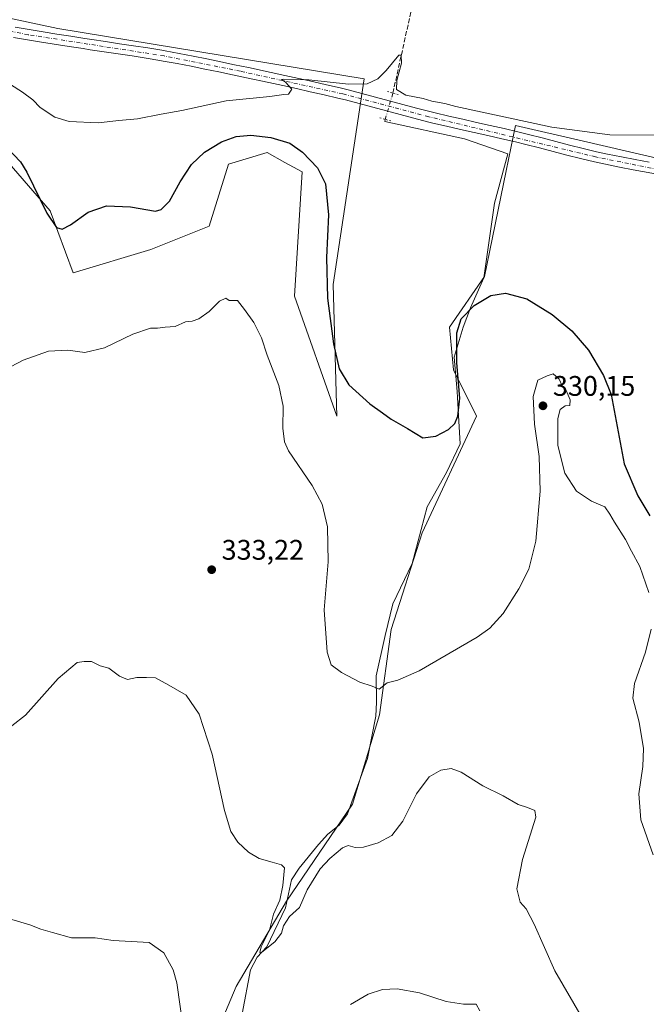
# Model space of a CAD drawing. Units: metres. Extents: x 611709 to 615203, y 4676117 to 4678485.
# Drawn here: x 614167 to 614389, y 4677916 to 4678264 of the extents above; entities that cross this region are included whole.
import ezdxf

# ---------------------------------------------------------------- set-up
doc = ezdxf.new("R2010")
doc.units = ezdxf.units.M
doc.header["$MEASUREMENT"] = 0
for name, pattern in [('DGN Style 3', [2.307223458686699, 1.648016756204785, -0.6592067024819142]), ('DGN Style 4', [2.6384748266838614, 1.318413404963828, -0.6592067024819142, 0.001648016756204785, -0.6592067024819142]), ('DGN Style 5', [1.1536117293433497, 0.4944050268614355, -0.6592067024819142])]:
    doc.linetypes.add(name, pattern=pattern)
for name, color, linetype, lineweight in [('Corriente artificial lineal', 4, 'DGN Style 3', 13), ('Corriente artificial lineal oculto', 135, 'DGN Style 4', 13), ('Corriente natural lineal', 142, 'Continuous', 13), ('Cultivos herbáceos CxS', 92, 'Continuous', 0), ('Curva de nivel maestra', 30, 'Continuous', 30), ('Curva de nivel normal', 30, 'Continuous', 0), ('Pista no pavimentada Cxs', 111, 'Continuous', 0), ('Pista no pavimentada eje', 91, 'DGN Style 4', 0), ('Puente lineal', 2, 'DGN Style 5', 0), ('Punto de cota en terreno', 7, 'Continuous', 0), ('Rótulo de punto de cota en terreno', 7, 'Continuous', 0), ('Suelo desnudo CxS', 253, 'Continuous', 0)]:
    doc.layers.add(name, color=color, linetype=linetype, lineweight=lineweight)
doc.styles.add('Style-Arial', font='txt')

# ---------------------------------------------------------------- blocks, each defined once
blk = doc.blocks.new('*U5')
at = {"layer": 'Suelo desnudo CxS', "color": 253, "linetype": 'Continuous', "lineweight": 0}
blk.add_polyline3d([(614077.5043000003, 4678282.823899999, 318.3034000000043), (614180.4253000002, 4678260.8661, 318.7553000000044), (614288.8355, 4678243.0253, 319.9997000000003), (614277.8563000001, 4678170.2941, 324.7419999999984), (614279.2281, 4678123.636700001, 326.9092999999993), (614264.1333, 4678166.1777, 328.9106000000029), (614266.8781000003, 4678210.090299999, 326.5687999999937), (614260.8075000001, 4678213.463300001, 327.0443999999989), (614254.5280999999, 4678216.952299999, 326.5301000000036), (614240.8054999998, 4678212.835300001, 327.1738999999943), (614233.9435000002, 4678190.879100001, 328.6264999999985), (614213.3591, 4678182.645300001, 327.5239000000001), (614185.9134999998, 4678174.4123, 327.7084000000032), (614177.6797000002, 4678196.3687, 325.3493000000017), (614158.4682999998, 4678218.3257, 325.7666000000027)], dxfattribs=at)
blk = doc.blocks.new('*U10')
at = {"layer": 'Cultivos herbáceos CxS', "color": 92, "linetype": 'Continuous', "lineweight": 0}
blk.add_polyline3d([(614232.5670999996, 4677895.838300001, 338.4591999999975), (614243.5456999998, 4677921.9111, 337.851800000004), (614261.3860999999, 4677952.101700001, 335.3715999999986), (614284.7149, 4677986.408700001, 332.5699000000022), (614294.3221000005, 4678017.970699999, 330.7124999999942), (614298.4389000004, 4678048.160900001, 328.6380999999965), (614309.4175000006, 4678082.467700001, 326.7146999999969), (614328.6304000001, 4678123.6361, 325.9860999999946), (614320.3964999998, 4678140.103499999, 324.6659999999974), (614319.0247, 4678155.199100001, 323.6736999999994), (614331.3753000004, 4678173.038100001, 322.3589999999967), (614339.0573000005, 4678210.4847, 321.2804000000033), (614342.3545000004, 4678226.5573, 320.3358000000007), (614366.4896999998, 4678220.9647, 320.428700000004), (614454.8812999995, 4678200.4825, 320.585500000001)], dxfattribs=at)
blk = doc.blocks.new('5PATER')
at = {"layer": 'Punto de cota en terreno', "linetype": 'Continuous', "lineweight": 0}
h = blk.add_hatch(color=51, dxfattribs=at)
edge = h.paths.add_edge_path()
edge.add_ellipse((0, 0), major_axis=(-0.1095731443231308, -0.1110710700762829), ratio=0.9994222409660322, start_angle=0, end_angle=360)

msp = doc.modelspace()

# ---------------------------------------------------------------- linework, layer by layer
at = {"layer": 'Corriente artificial lineal', "color": 4, "linetype": 'DGN Style 3', "lineweight": 13}
msp.add_polyline3d([(614298.9981000006, 4678237.9605, 320.3831999999966), (614305.6101000002, 4678267.590100001, 319.889599999995), (614321.9600999998, 4678362.2401, 318.8027000000002), (614323.9301000005, 4678372.040100001, 317.8099999999977), (614325.1596999997, 4678385.1961, 318.4116999999969)], dxfattribs=at)
at = {"layer": 'Corriente artificial lineal oculto', "color": 135, "linetype": 'DGN Style 4', "lineweight": 13, "extrusion": (0.00960276939019499, 0.03324021800751384, 0.999401258117505), "elevation": 161724.8126865888, "flags": 128}
msp.add_lwpolyline([(708235.9273790949, -4662127.248399128), (708235.9273790949, -4662136.927730268)], dxfattribs=at)
at = {"layer": 'Corriente natural lineal', "color": 142, "linetype": 'Continuous', "lineweight": 13}
msp.add_polyline3d([(614245.7001, 4677912.290100001, 337.3393000000069), (614248.6801000005, 4677927.770099999, 336.8825999999972), (614251.0401, 4677932.3201, 336.3772999999928), (614254.4001000002, 4677935.9901, 336.1778000000049), (614261.0401, 4677949.7501, 335.256899999993), (614263.0800999999, 4677959.690099999, 335.0207999999984), (614265.8201000001, 4677963.8301, 334.6138000000064), (614272.7301000003, 4677972.1801, 333.8692000000011), (614275.9401000004, 4677975.8201, 333.5380000000005), (614280.0100999996, 4677978.970100001, 333.1477000000014), (614283.0000999998, 4677982.970100001, 332.7430000000023), (614289.9901000002, 4678002.540100001, 331.4140999999945), (614292.9301000005, 4678017.5101, 330.6609999999928), (614293.2001, 4678022.5001, 330.4141999999993), (614293.1392999999, 4678031.8441, 329.6281000000017), (614296.3142999997, 4678046.1316, 328.7646999999997), (614298.9601999996, 4678057.244200001, 327.8821000000025), (614305.8393999999, 4678071.5317, 327.267200000002), (614311.1310000002, 4678091.640100001, 326.3159000000014), (614318.0102000004, 4678103.810900001, 325.7112999999954), (614322.7726999996, 4678113.8651, 325.3399000000064), (614322.2435, 4678123.919299999, 324.8873000000021), (614321.7143999999, 4678132.386, 324.7375999999931), (614320.6560000004, 4678144.5568, 324.7082999999984), (614323.8311000001, 4678155.1402, 324.7676999999967), (614326.4769000001, 4678162.019400001, 323.8879000000015), (614331.2394000003, 4678172.602700001, 322.3778000000021), (614334.9435999999, 4678199.061100001, 321.4587999999931), (614339.7061000001, 4678216.523700001, 321.0620999999956), (614324.3602, 4678221.815300001, 320.9949999999953), (614296.1595000001, 4678227.899700001, 320.7213999999949), (614296.3132999997, 4678228.667099999, 320.7180999999982)], dxfattribs=at)
at = {"layer": 'Cultivos herbáceos CxS', "color": 92, "linetype": 'Continuous', "lineweight": 0}
for points in [[(614158.4682999998, 4678218.3257, 325.7666000000027), (614177.6797000002, 4678196.3687, 325.3493000000017), (614185.9134999998, 4678174.4123, 327.7084000000032), (614213.3591, 4678182.645300001, 327.5239000000001), (614233.9435000002, 4678190.879100001, 328.6264999999985), (614240.8054999998, 4678212.835300001, 327.1738999999943), (614254.5280999999, 4678216.952299999, 326.5301000000036), (614260.8075000001, 4678213.463300001, 327.0443999999989), (614266.8781000003, 4678210.090299999, 326.5687999999937), (614264.1333, 4678166.1777, 328.9106000000029), (614279.2281, 4678123.636700001, 326.9092999999993), (614277.8563000001, 4678170.2941, 324.7419999999984), (614288.8355, 4678243.0253, 319.9997000000003), (614180.4253000002, 4678260.8661, 318.7553000000044), (614077.5043000003, 4678282.823899999, 318.3034000000043)], [(614158.4682999998, 4678218.3257, 325.7666000000027), (614177.6797000002, 4678196.3687, 325.3493000000017), (614185.9134999998, 4678174.4123, 327.7084000000032), (614213.3591, 4678182.645300001, 327.5239000000001), (614233.9435000002, 4678190.879100001, 328.6264999999985), (614240.8054999998, 4678212.835300001, 327.1738999999943), (614254.5280999999, 4678216.952299999, 326.5301000000036), (614260.8075000001, 4678213.463300001, 327.0443999999989), (614266.8781000003, 4678210.090299999, 326.5687999999937), (614264.1333, 4678166.1777, 328.9106000000029), (614279.2281, 4678123.636700001, 326.9092999999993), (614277.8563000001, 4678170.2941, 324.7419999999984), (614288.8355, 4678243.0253, 319.9997000000003), (614180.4253000002, 4678260.8661, 318.7553000000044), (614077.5043000003, 4678282.823899999, 318.3034000000043)], [(614454.8812999995, 4678200.4825, 320.585500000001), (614366.4896999998, 4678220.9647, 320.428700000004), (614342.3545000004, 4678226.5573, 320.3358000000007), (614339.0573000005, 4678210.4847, 321.2804000000033), (614331.3753000004, 4678173.038100001, 322.3589999999967), (614319.0247, 4678155.199100001, 323.6736999999994), (614320.3964999998, 4678140.103499999, 324.6659999999974), (614328.6304000001, 4678123.6361, 325.9860999999946), (614309.4175000006, 4678082.467700001, 326.7146999999969), (614298.4389000004, 4678048.160900001, 328.6380999999965), (614294.3221000005, 4678017.970699999, 330.7124999999942), (614284.7149, 4677986.408700001, 332.5699000000022), (614261.3860999999, 4677952.101700001, 335.3715999999986), (614243.5456999998, 4677921.9111, 337.851800000004), (614232.5670999996, 4677895.838300001, 338.4591999999975)], [(614454.8812999995, 4678200.4825, 320.585500000001), (614366.4896999998, 4678220.9647, 320.428700000004), (614342.3545000004, 4678226.5573, 320.3358000000007), (614339.0573000005, 4678210.4847, 321.2804000000033), (614331.3753000004, 4678173.038100001, 322.3589999999967), (614319.0247, 4678155.199100001, 323.6736999999994), (614320.3964999998, 4678140.103499999, 324.6659999999974), (614328.6304000001, 4678123.6361, 325.9860999999946), (614309.4175000006, 4678082.467700001, 326.7146999999969), (614298.4389000004, 4678048.160900001, 328.6380999999965), (614294.3221000005, 4678017.970699999, 330.7124999999942), (614284.7149, 4677986.408700001, 332.5699000000022), (614261.3860999999, 4677952.101700001, 335.3715999999986), (614243.5456999998, 4677921.9111, 337.851800000004), (614232.5670999996, 4677895.838300001, 338.4591999999975)], [(614454.8812999995, 4678200.4825, 320.585500000001), (614366.4896999998, 4678220.9647, 320.428700000004), (614342.3545000004, 4678226.5573, 320.3358000000007), (614339.0573000005, 4678210.4847, 321.2804000000033), (614331.3753000004, 4678173.038100001, 322.3589999999967), (614319.0247, 4678155.199100001, 323.6736999999994), (614320.3964999998, 4678140.103499999, 324.6659999999974), (614328.6304000001, 4678123.6361, 325.9860999999946), (614309.4175000006, 4678082.467700001, 326.7146999999969), (614298.4389000004, 4678048.160900001, 328.6380999999965), (614294.3221000005, 4678017.970699999, 330.7124999999942), (614284.7149, 4677986.408700001, 332.5699000000022), (614261.3860999999, 4677952.101700001, 335.3715999999986), (614243.5456999998, 4677921.9111, 337.851800000004), (614232.5670999996, 4677895.838300001, 338.4591999999975)]]:
    msp.add_polyline3d(points, dxfattribs=at)
at = {"layer": 'Curva de nivel maestra', "color": 30, "linetype": 'Continuous', "lineweight": 30, "elevation": 325, "flags": 128}
msp.add_lwpolyline([(614162.5, 4678218.640100001), (614167.2300000006, 4678213.610099999), (614169.4600000001, 4678209.940099999), (614176.5999999996, 4678195.550100001), (614179.9299999997, 4678190.390100001), (614181.9800000006, 4678189.8301), (614184.9000000004, 4678191.420100001), (614191.1799999997, 4678195.9001), (614197.6900000004, 4678198.040100001), (614206.1799999997, 4678197.780099999), (614214.9800000006, 4678196.210100001), (614217.0099999999, 4678196.7401), (614219.9199999999, 4678199.700099999), (614223.7300000006, 4678206.5701), (614227.7800000003, 4678212.7301), (614232.3200000003, 4678217.120100001), (614238.4100000003, 4678220.7301), (614243.5999999996, 4678222.610099999), (614248.7400000002, 4678223.130100001), (614255.8700000001, 4678222.3101), (614262.5099999999, 4678220.2301), (614267.0700000003, 4678217.050100001), (614272.2999999998, 4678211.5601), (614275.1600000003, 4678205.9101), (614276.2199999997, 4678194.9301), (614275.4900000002, 4678179.8201), (614275.8399999999, 4678165.460100001), (614277.9699999997, 4678149.280099999), (614280.04, 4678140.470100001), (614283.4600000001, 4678134.780099999), (614290.8399999999, 4678128.0001), (614295.3300000001, 4678124.8201), (614298.4299999997, 4678122.590100001), (614304.1600000003, 4678119.3201), (614309.6399999997, 4678116.0001), (614314.1600000003, 4678116.610099999), (614318.6399999997, 4678119.0001), (614320.9199999999, 4678121.130100001), (614322.04, 4678123.6801), (614322.7199999997, 4678130.0001), (614321.6500000004, 4678142.590100001), (614321.5899999999, 4678153.1801), (614323.1900000004, 4678158.0801), (614327.7699999996, 4678162.850099999), (614333.6299999999, 4678166.4001), (614338.9100000003, 4678167.200099999), (614346.3600000005, 4678165.220100001), (614355.4199999999, 4678159.620100001), (614362.3600000005, 4678153.9101), (614368.1799999997, 4678147.0101), (614373.5599999996, 4678138.050100001), (614376.2100000001, 4678131.380100001), (614380.7999999998, 4678106.780099999), (614385.6399999997, 4678095.470100001), (614389.9699999997, 4678088.4801)], dxfattribs=at)
at = {"layer": 'Curva de nivel normal', "color": 30, "linetype": 'Continuous', "lineweight": 0, "flags": 128}
for points, elevation in [([(614394.2400000002, 4678223.040100001), (614375.8300000001, 4678223.210100001), (614355.2000000002, 4678225.9301), (614321.3200000003, 4678233.220100001), (614317.3899999997, 4678234.2401), (614312.7800000003, 4678235.110099999), (614309.6799999997, 4678236.040100001), (614303.5700000003, 4678237.270099999), (614300.29, 4678239.200099999), (614300.3799999999, 4678242.420100001), (614302.0800000001, 4678248.5801), (614301.9100000003, 4678251.370100001), (614301.0800000001, 4678251.3301), (614296.6399999997, 4678245.9901), (614293.6399999997, 4678243.0001), (614289.9000000004, 4678241.280099999), (614283.3399999999, 4678241.140100001), (614269.2300000006, 4678242.700099999), (614260.1399999997, 4678242.950099999), (614259.6200000001, 4678242.7301), (614261.0099999999, 4678241.8301), (614263.2400000002, 4678239.380100001), (614262.0999999996, 4678237.5801), (614260.4000000004, 4678237.4901), (614255.4100000003, 4678236.8101), (614239.9800000006, 4678235.270099999), (614224.3099999996, 4678231.790100001), (614216.9800000006, 4678230.4901), (614208.6500000004, 4678228.920100001), (614201.9800000006, 4678228.2501), (614194.7699999996, 4678227.390100001), (614184.4800000006, 4678227.890100001), (614179.3399999999, 4678229.4101), (614174.25, 4678232.840100001), (614171.6299999999, 4678235.590100001), (614167.9699999997, 4678238.340100001), (614160.7300000006, 4678242.890100001)], 320), ([(614163.9699999997, 4678141.2401), (614168.1900000004, 4678143.5001), (614177.1200000001, 4678146.720100001), (614183.9800000006, 4678147.040100001), (614189.9800000006, 4678146.1801), (614196.9800000006, 4678147.870100001), (614206.9800000006, 4678152.720100001), (614213.2300000006, 4678154.780099999), (614215.7000000002, 4678154.840100001), (614218.4000000004, 4678155.1801), (614222.0199999996, 4678155.440099999), (614225.6500000004, 4678157.020099999), (614227.9800000006, 4678157.3101), (614230.3099999996, 4678158.1601), (614233.9800000006, 4678160.720100001), (614237.6500000004, 4678164.420100001), (614239.8499999996, 4678165.4001), (614241.1299999999, 4678164.5801), (614242.1799999997, 4678164.540100001), (614244.0199999996, 4678164.620100001), (614246.4900000002, 4678161.370100001), (614249.8399999999, 4678156.8301), (614252.5599999996, 4678151.4001), (614254.5, 4678145.2601), (614258.6200000001, 4678134.5101), (614260.2400000002, 4678127.170100001), (614260.0199999996, 4678119.4901), (614260.5999999996, 4678114.620100001), (614262.0499999998, 4678111.460100001), (614270.4000000004, 4678099.200099999), (614274.0099999999, 4678092.5001), (614275.8200000003, 4678084.540100001), (614276.0700000003, 4678072.140100001), (614274.6799999997, 4678055.140100001), (614275.75, 4678040.190099999), (614277.1600000003, 4678035.7601), (614280.7699999996, 4678033.040100001), (614287.2999999998, 4678029.630100001), (614291.6399999997, 4678028.1501), (614294.0999999996, 4678027.110099999), (614297, 4678029.3301), (614300.7800000003, 4678030.280099999), (614308.2599999999, 4678033.640100001), (614328.7800000003, 4678045.470100001), (614333.2800000003, 4678048.670100001), (614338.0599999996, 4678053.840100001), (614343.6100000005, 4678062.600099999), (614347.0700000003, 4678069.5001), (614349.6100000005, 4678079.460100001), (614351.1100000005, 4678097.130100001), (614350.75, 4678109.460100001), (614349.1299999999, 4678120.8301), (614348.5999999996, 4678130.640100001), (614350.3300000001, 4678136.420100001), (614353.6299999999, 4678137.940099999), (614355.7199999997, 4678138.670100001), (614356.6799999997, 4678137.850099999), (614357.9000000004, 4678136.7401), (614358.8899999997, 4678134.390100001), (614360.2699999996, 4678132.7401), (614361.7800000003, 4678129.470100001), (614361.6600000003, 4678127.440099999), (614359.9600000001, 4678127.300100001), (614358.1900000004, 4678126.0001), (614357.3600000005, 4678122.860099999), (614357.3200000003, 4678113.3101), (614359.8200000003, 4678103.530099999), (614363.9400000004, 4678097.110099999), (614369.25, 4678093.590100001), (614373.9600000001, 4678091.5601), (614375.7699999996, 4678089.0101), (614377.3799999999, 4678086.170100001), (614381.3399999999, 4678080.0801), (614383.4800000006, 4678075.9801), (614386.3399999999, 4678070.4901), (614389.5999999996, 4678061.340100001)], 330), ([(614390.4000000004, 4678048.3101), (614388.3399999999, 4678040.140100001), (614384.4800000006, 4678029.140100001), (614383.9600000001, 4678023.890100001), (614386.1799999997, 4678015.450099999), (614387.6399999997, 4678006.1501), (614387.5, 4677999.7301), (614386.0599999996, 4677990.0801), (614386.7400000002, 4677980.890100001), (614391.1100000005, 4677968.4901)], 330), ([(614164.1600000003, 4678014.0801), (614169.0499999998, 4678017.920100001), (614180.5999999996, 4678030.840100001), (614187.2599999999, 4678036.530099999), (614189.7100000001, 4678036.9001), (614192.3499999996, 4678036.840100001), (614195.4800000006, 4678035.3101), (614198.4800000006, 4678034.520099999), (614202.3200000003, 4678031.6501), (614205.1299999999, 4678030.5001), (614208.4400000004, 4678031.2401), (614211.8399999999, 4678031.2401), (614215.0199999996, 4678031.1601), (614219.7400000002, 4678028.5601), (614225.8200000003, 4678024.9801), (614230.4699999997, 4678018.300100001), (614235.0999999996, 4678004.170100001), (614239.4199999999, 4677984.210100001), (614241.6299999999, 4677976.700099999), (614244.1200000001, 4677972.960100001), (614247.8799999999, 4677969.450099999), (614251.7000000002, 4677967.2401), (614256.25, 4677965.9001), (614259.6200000001, 4677965.020099999), (614260.6500000004, 4677963.9301), (614260.0999999996, 4677957.610099999), (614258.9800000006, 4677952.4901), (614256.7999999998, 4677947.4801), (614255.3099999996, 4677941.9101), (614252.3399999999, 4677935.9101), (614251.9000000004, 4677933.9301), (614252.5999999996, 4677934.020099999), (614257.2199999997, 4677937.7401), (614259.6399999997, 4677940.7601), (614260.3200000003, 4677943.4001), (614262.3799999999, 4677946.6601), (614265.9100000003, 4677949.870100001), (614268.7000000002, 4677956.110099999), (614273.2999999998, 4677963.530099999), (614276.6399999997, 4677967.220100001), (614281.1200000001, 4677970.950099999), (614283.2000000002, 4677971.800100001), (614285.6500000004, 4677971.120100001), (614288.5999999996, 4677971.220100001), (614293.79, 4677972.780099999), (614298.6100000005, 4677975.390100001), (614302.5199999996, 4677980.470100001), (614307.3499999996, 4677990.0601), (614311.8899999997, 4677996.0601), (614315.9699999997, 4677998.4001), (614319.6399999997, 4677999.0701), (614323.1600000003, 4677997.770099999), (614330.7800000003, 4677992.890100001), (614338.0599999996, 4677989.340100001), (614343.3600000005, 4677986.2601), (614346.6299999999, 4677985.2401), (614349.2800000003, 4677984.1601), (614349.5899999999, 4677981.8101), (614344.8700000001, 4677966.880100001), (614342.8600000005, 4677956.460100001), (614344.0800000001, 4677951.770099999), (614346.1699999999, 4677949.350099999), (614349.0099999999, 4677943.9301), (614356.29, 4677927.5001), (614365.9600000001, 4677910.800100001)], 334.9999999999999), ([(614159.6900000004, 4677946.9301), (614170.4900000002, 4677943.700099999), (614174.4199999999, 4677942.210100001), (614178.5700000003, 4677941.0601), (614185.2400000002, 4677939.1601), (614193.6500000004, 4677939.1801), (614199.9800000006, 4677938.1601), (614212.7100000001, 4677937.5101), (614217.9600000001, 4677933.790100001), (614221.2699999996, 4677927.8101), (614222.5999999996, 4677923.2601), (614226.0099999999, 4677898.9301)], 340), ([(614283.9699999997, 4677915.590100001), (614290.2400000002, 4677919.200099999), (614295.3700000001, 4677920.880100001), (614300.5700000003, 4677921.1601), (614308.4500000002, 4677919.6601), (614317.8899999997, 4677916.620100001), (614323.9900000002, 4677915.710100001), (614328.4800000006, 4677915.720100001), (614329.8300000001, 4677913.340100001)], 340)]:
    msp.add_lwpolyline(points, dxfattribs=dict(at, elevation=elevation))
at = {"layer": 'Pista no pavimentada Cxs', "color": 111, "linetype": 'Continuous', "lineweight": 0}
for points in [[(614165.3901000004, 4678261.2601, 318.9339000000036), (614170.2901, 4678260.4301, 318.943299999999), (614175.2001, 4678259.630100001, 318.9799000000057), (614180.1201, 4678258.860099999, 319.0161999999983), (614185.0601000005, 4678258.090100001, 319.0613000000012), (614190.0100999996, 4678257.3101, 319.0881999999983), (614192.4401000004, 4678256.9301, 319.091499999995), (614197.3701, 4678256.1801, 319.133600000001), (614202.3101000005, 4678255.450099999, 319.1520000000019), (614207.2701000003, 4678254.710100001, 319.2060000000056), (614212.2401000002, 4678253.940099999, 319.2608999999939), (614217.2100999998, 4678253.120100001, 319.315499999997), (614218.3901000004, 4678252.9101, 319.334799999997), (614223.3400999998, 4678252.0101, 319.3849999999948), (614228.2801000001, 4678251.0601, 319.3852000000043), (614233.2100999998, 4678250.0601, 319.4159000000073), (614238.1201, 4678249.050100001, 319.4958000000042), (614243.0201000003, 4678248.0101, 319.5981999999931), (614247.9200999998, 4678246.9801, 319.6420000000071), (614255.9101, 4678245.280099999, 319.7216999999946), (614260.8101000005, 4678244.220100001, 319.8317999999999), (614265.7001, 4678243.140100001, 319.9465000000055), (614270.6001000004, 4678242.050100001, 320.0529999999999), (614275.4901000002, 4678240.9301, 320.1223999999929), (614280.3800999997, 4678239.780099999, 320.2191000000021), (614283.1501000002, 4678239.100099999, 320.2845999999991), (614288.0301000001, 4678237.840100001, 320.4352999999974), (614292.8901000004, 4678236.530099999, 320.5782999999938), (614302.5201000003, 4678233.880100001, 320.6514000000025), (614307.3201000001, 4678232.600099999, 320.7148000000016), (614312.1201, 4678231.4001, 320.7370999999985), (614313.9901000002, 4678230.950099999, 320.7535999999964), (614318.8400999998, 4678229.8101, 320.7946999999986), (614323.7001, 4678228.710100001, 320.8341999999975), (614328.5800999999, 4678227.610099999, 320.8334999999934), (614333.4600999998, 4678226.520099999, 320.9253999999929), (614338.3501000004, 4678225.4001, 320.9799000000057), (614343.2500999998, 4678224.2601, 320.915399999998), (614346.9501, 4678223.350099999, 320.905899999998), (614351.8201000001, 4678222.100099999, 320.9704999999958), (614356.6700999998, 4678220.8201, 320.9507000000012), (614361.4901000002, 4678219.5601, 321.0081000000064), (614366.3000999996, 4678218.350099999, 320.9946000000054), (614371.1001000004, 4678217.210100001, 320.9948000000004), (614375.0000999998, 4678216.360099999, 321.0611999999965), (614379.8501000004, 4678215.370100001, 321.132700000002), (614384.7301000003, 4678214.440099999, 321.1509999999981), (614389.6401000004, 4678213.520099999, 321.170499999993)], [(614165.3901000004, 4678261.2601, 318.9339000000036), (614170.2901, 4678260.4301, 318.943299999999), (614175.2001, 4678259.630100001, 318.9799000000057), (614180.1201, 4678258.860099999, 319.0161999999983), (614185.0601000005, 4678258.090100001, 319.0613000000012), (614190.0100999996, 4678257.3101, 319.0881999999983), (614192.4401000004, 4678256.9301, 319.091499999995), (614197.3701, 4678256.1801, 319.133600000001), (614202.3101000005, 4678255.450099999, 319.1520000000019), (614207.2701000003, 4678254.710100001, 319.2060000000056), (614212.2401000002, 4678253.940099999, 319.2608999999939), (614217.2100999998, 4678253.120100001, 319.315499999997), (614218.3901000004, 4678252.9101, 319.334799999997), (614223.3400999998, 4678252.0101, 319.3849999999948), (614228.2801000001, 4678251.0601, 319.3852000000043), (614233.2100999998, 4678250.0601, 319.4159000000073), (614238.1201, 4678249.050100001, 319.4958000000042), (614243.0201000003, 4678248.0101, 319.5981999999931), (614247.9200999998, 4678246.9801, 319.6420000000071), (614255.9101, 4678245.280099999, 319.7216999999946), (614260.8101000005, 4678244.220100001, 319.8317999999999), (614265.7001, 4678243.140100001, 319.9465000000055), (614270.6001000004, 4678242.050100001, 320.0529999999999), (614275.4901000002, 4678240.9301, 320.1223999999929), (614280.3800999997, 4678239.780099999, 320.2191000000021), (614283.1501000002, 4678239.100099999, 320.2845999999991), (614288.0301000001, 4678237.840100001, 320.4352999999974), (614292.8901000004, 4678236.530099999, 320.5782999999938), (614302.5201000003, 4678233.880100001, 320.6514000000025), (614307.3201000001, 4678232.600099999, 320.7148000000016), (614312.1201, 4678231.4001, 320.7370999999985), (614313.9901000002, 4678230.950099999, 320.7535999999964), (614318.8400999998, 4678229.8101, 320.7946999999986), (614323.7001, 4678228.710100001, 320.8341999999975), (614328.5800999999, 4678227.610099999, 320.8334999999934), (614333.4600999998, 4678226.520099999, 320.9253999999929), (614338.3501000004, 4678225.4001, 320.9799000000057), (614343.2500999998, 4678224.2601, 320.915399999998), (614346.9501, 4678223.350099999, 320.905899999998), (614351.8201000001, 4678222.100099999, 320.9704999999958), (614356.6700999998, 4678220.8201, 320.9507000000012), (614361.4901000002, 4678219.5601, 321.0081000000064), (614366.3000999996, 4678218.350099999, 320.9946000000054), (614371.1001000004, 4678217.210100001, 320.9948000000004), (614375.0000999998, 4678216.360099999, 321.0611999999965), (614379.8501000004, 4678215.370100001, 321.132700000002), (614384.7301000003, 4678214.440099999, 321.1509999999981), (614389.6401000004, 4678213.520099999, 321.170499999993)], [(614393.8800999997, 4678209.0001, 321.2688000000053), (614384.0500999996, 4678210.840100001, 321.1575000000012), (614379.1401000004, 4678211.780099999, 321.1459999999934), (614374.2401000002, 4678212.770099999, 321.1486000000005), (614370.2901, 4678213.630100001, 321.1520000000019), (614365.4200999998, 4678214.790100001, 321.1266999999934), (614360.5800999999, 4678216.0101, 321.0657999999967), (614350.9001000002, 4678218.550100001, 321.021900000007), (614346.0601000005, 4678219.790100001, 321.0592000000034), (614342.4001000002, 4678220.690099999, 321.0722999999998), (614337.5301000001, 4678221.8301, 320.9841000000015), (614332.6501000002, 4678222.940099999, 320.9530999999988), (614327.7701000003, 4678224.040100001, 320.9674999999988), (614322.8901000004, 4678225.130100001, 320.9582999999984), (614318.0201000003, 4678226.2401, 320.8905999999988), (614313.1501000002, 4678227.380100001, 320.8328000000038), (614311.2500999998, 4678227.8301, 320.8246000000072), (614306.4001000002, 4678229.050100001, 320.770399999994), (614301.5701000001, 4678230.340100001, 320.6903000000021), (614296.7401000002, 4678231.6601, 320.7446999999956), (614291.9200999998, 4678232.9901, 320.6705999999977), (614287.1001000004, 4678234.300100001, 320.5151000000042), (614282.2600999996, 4678235.550100001, 320.376099999994), (614279.5201000003, 4678236.210100001, 320.3294000000024), (614274.6601, 4678237.360099999, 320.2302999999956), (614269.7901, 4678238.470100001, 320.4011000000028), (614264.9101, 4678239.5601, 320.4830999999977), (614260.0301000001, 4678240.640100001, 320.1423000000068), (614255.1501000002, 4678241.690099999, 319.8996999999945), (614247.1601, 4678243.390100001, 319.7330999999977), (614242.2701000003, 4678244.4301, 319.670100000003), (614237.3701, 4678245.460100001, 319.6420000000071), (614232.4801000003, 4678246.470100001, 319.5497999999934), (614227.5800999999, 4678247.460100001, 319.5102999999945), (614222.6700999998, 4678248.4101, 319.4703000000009), (614217.7500999998, 4678249.300100001, 319.8022000000055), (614216.5900999998, 4678249.5001, 319.850900000005), (614211.6601, 4678250.3201, 319.8070000000007), (614206.7200999996, 4678251.090100001, 319.2905000000028), (614201.7701000003, 4678251.8301, 319.2504000000045), (614196.8300999999, 4678252.5601, 319.2217999999993), (614191.8800999997, 4678253.3101, 319.1619000000064), (614189.4401000004, 4678253.690099999, 319.1483000000007), (614184.5000999998, 4678254.470100001, 319.2983999999997), (614174.6201, 4678256.0101, 319.3169000000053), (614169.6901000004, 4678256.8101, 319.2133999999933), (614164.7600999996, 4678257.6501, 319.2507999999943)], [(614393.8800999997, 4678209.0001, 321.2688000000053), (614384.0500999996, 4678210.840100001, 321.1575000000012), (614379.1401000004, 4678211.780099999, 321.1459999999934), (614374.2401000002, 4678212.770099999, 321.1486000000005), (614370.2901, 4678213.630100001, 321.1520000000019), (614365.4200999998, 4678214.790100001, 321.1266999999934), (614360.5800999999, 4678216.0101, 321.0657999999967), (614350.9001000002, 4678218.550100001, 321.021900000007), (614346.0601000005, 4678219.790100001, 321.0592000000034), (614342.4001000002, 4678220.690099999, 321.0722999999998), (614337.5301000001, 4678221.8301, 320.9841000000015), (614332.6501000002, 4678222.940099999, 320.9530999999988), (614327.7701000003, 4678224.040100001, 320.9674999999988), (614322.8901000004, 4678225.130100001, 320.9582999999984), (614318.0201000003, 4678226.2401, 320.8905999999988), (614313.1501000002, 4678227.380100001, 320.8328000000038), (614311.2500999998, 4678227.8301, 320.8246000000072), (614306.4001000002, 4678229.050100001, 320.770399999994), (614301.5701000001, 4678230.340100001, 320.6903000000021), (614296.7401000002, 4678231.6601, 320.7446999999956), (614291.9200999998, 4678232.9901, 320.6705999999977), (614287.1001000004, 4678234.300100001, 320.5151000000042), (614282.2600999996, 4678235.550100001, 320.376099999994), (614279.5201000003, 4678236.210100001, 320.3294000000024), (614274.6601, 4678237.360099999, 320.2302999999956), (614269.7901, 4678238.470100001, 320.4011000000028), (614264.9101, 4678239.5601, 320.4830999999977), (614260.0301000001, 4678240.640100001, 320.1423000000068), (614255.1501000002, 4678241.690099999, 319.8996999999945), (614247.1601, 4678243.390100001, 319.7330999999977), (614242.2701000003, 4678244.4301, 319.670100000003), (614237.3701, 4678245.460100001, 319.6420000000071), (614232.4801000003, 4678246.470100001, 319.5497999999934), (614227.5800999999, 4678247.460100001, 319.5102999999945), (614222.6700999998, 4678248.4101, 319.4703000000009), (614217.7500999998, 4678249.300100001, 319.8022000000055), (614216.5900999998, 4678249.5001, 319.850900000005), (614211.6601, 4678250.3201, 319.8070000000007), (614206.7200999996, 4678251.090100001, 319.2905000000028), (614201.7701000003, 4678251.8301, 319.2504000000045), (614196.8300999999, 4678252.5601, 319.2217999999993), (614191.8800999997, 4678253.3101, 319.1619000000064), (614189.4401000004, 4678253.690099999, 319.1483000000007), (614184.5000999998, 4678254.470100001, 319.2983999999997), (614174.6201, 4678256.0101, 319.3169000000053), (614169.6901000004, 4678256.8101, 319.2133999999933), (614164.7600999996, 4678257.6501, 319.2507999999943)]]:
    msp.add_polyline3d(points, dxfattribs=at)
at = {"layer": 'Pista no pavimentada eje', "color": 91, "linetype": 'DGN Style 4', "lineweight": 0}
msp.add_polyline3d([(614417.1967000002, 4678205.973099999, 321.1364000000031), (614370.6951000001, 4678215.420100001, 321.0717000000004), (614311.6851000005, 4678229.6151, 320.780899999998), (614281.3201000001, 4678237.665100001, 320.3491000000067), (614245.0950999996, 4678245.7051, 319.6677000000054), (614218.0701000001, 4678251.1051, 319.5436999999947), (614169.9901000002, 4678258.620100001, 319.0461000000068), (614150.5151000004, 4678262.345100001, 318.9717999999993)], dxfattribs=at)
at = {"layer": 'Puente lineal', "color": 2, "linetype": 'DGN Style 5', "lineweight": 0, "extrusion": (-0.01593032649462976, 0.004383762156116979, 0.99986349434667), "elevation": 11042.76802269255, "flags": 128}
msp.add_lwpolyline([(-4673557.027189402, -648859.8800800744), (-4673557.027189401, -648855.8794723965)], dxfattribs=at)
at = {"layer": 'Puente lineal', "color": 2, "linetype": 'DGN Style 5', "lineweight": 0, "extrusion": (-0.01398559889633294, 0.003822162510428596, 0.9998948915247317), "elevation": 9610.399768567517, "flags": 128}
msp.add_lwpolyline([(614242.6480548546, 4678225.579341346), (614238.7891210632, 4678226.63384905)], dxfattribs=at)
at = {"layer": 'Suelo desnudo CxS', "color": 253, "linetype": 'Continuous', "lineweight": 0}
msp.add_polyline3d([(614158.4682999998, 4678218.3257, 325.7666000000027), (614177.6797000002, 4678196.3687, 325.3493000000017), (614185.9134999998, 4678174.4123, 327.7084000000032), (614213.3591, 4678182.645300001, 327.5239000000001), (614233.9435000002, 4678190.879100001, 328.6264999999985), (614240.8054999998, 4678212.835300001, 327.1738999999943), (614254.5280999999, 4678216.952299999, 326.5301000000036), (614260.8075000001, 4678213.463300001, 327.0443999999989), (614266.8781000003, 4678210.090299999, 326.5687999999937), (614264.1333, 4678166.1777, 328.9106000000029), (614279.2281, 4678123.636700001, 326.9092999999993), (614277.8563000001, 4678170.2941, 324.7419999999984), (614288.8355, 4678243.0253, 319.9997000000003), (614180.4253000002, 4678260.8661, 318.7553000000044), (614077.5043000003, 4678282.823899999, 318.3034000000043)], dxfattribs=at)

# ---------------------------------------------------------------- block references
at = {"layer": 'Cultivos herbáceos CxS', "color": 92, "linetype": 'Continuous', "lineweight": 0}
msp.add_blockref('*U10', (0, 0), dxfattribs=at)
at = {"layer": 'Punto de cota en terreno', "color": 7, "linetype": 'Continuous', "lineweight": 0, "xscale": 10, "yscale": 10, "zscale": 10}
for p in [(614352.1100000005, 4678127.350000001, 330.1499999999942), (614234.8799999999, 4678069.369999999, 333.2200000000012)]:
    msp.add_blockref('5PATER', p, dxfattribs=at)
at = {"layer": 'Suelo desnudo CxS', "color": 253, "linetype": 'Continuous', "lineweight": 0}
msp.add_blockref('*U5', (0, 0), dxfattribs=at)

# ---------------------------------------------------------------- texts
at = {"layer": 'Rótulo de punto de cota en terreno', "color": 7, "linetype": 'Continuous', "lineweight": 0, "style": 'Style-Arial'}
for s, p in [('330,15', (614355.6377999998, 4678130.877800001)), ('333,22', (614238.4078000003, 4678072.897800001))]:
    msp.add_text(s, height=7.000000000000002, dxfattribs=at).set_placement(p)

doc.saveas('drawing.dxf')
